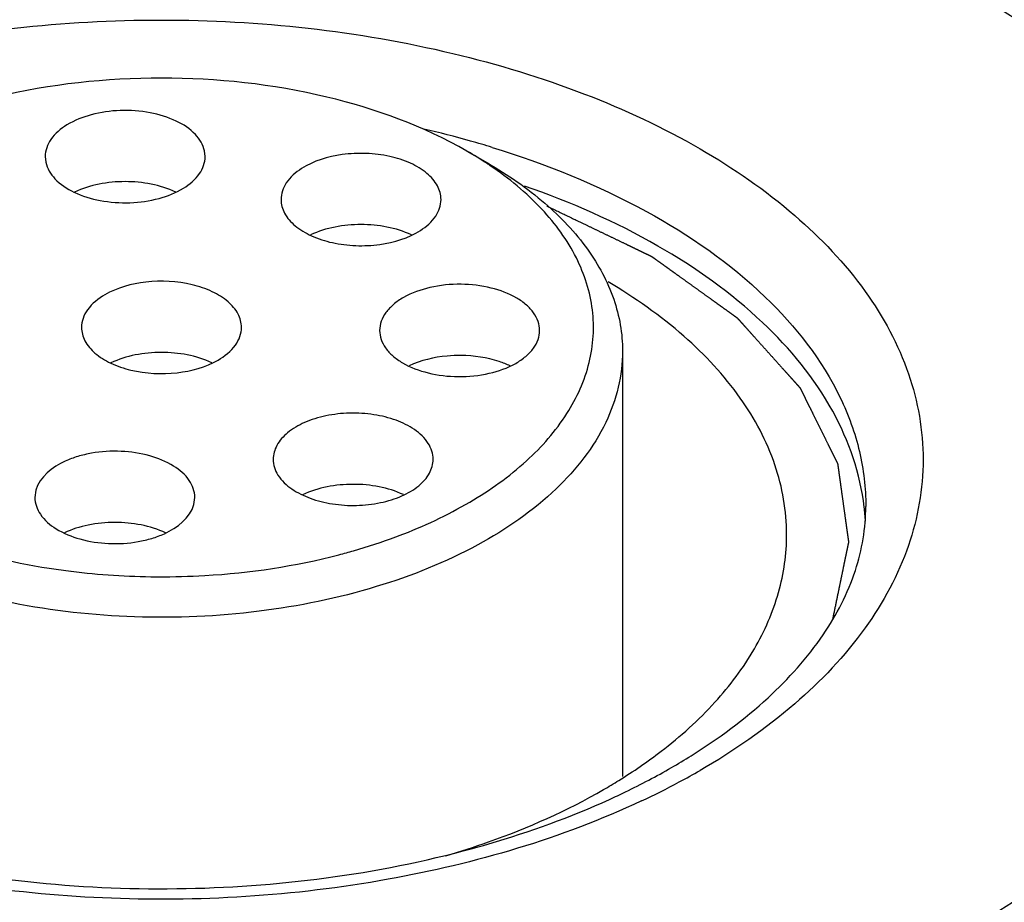
# Model space of a CAD drawing. Units: inches. Extents: x 0.5 to 33.6, y 0.5 to 21.6.
# Drawn here: x 2.8 to 3, y 19.2 to 19.4 of the extents above; entities that cross this region are included whole.
import ezdxf

# ---------------------------------------------------------------- set-up
doc = ezdxf.new("R2010")
doc.units = ezdxf.units.IN
doc.header["$LTSCALE"] = 1.87
doc.header["$MEASUREMENT"] = 0
doc.linetypes.add('HIDDEN', pattern=[0.2, 0.1, -0.1])
doc.layers.get('0').update_dxf_attribs({"linetype": 'CONTINUOUS'})
for name, color, linetype in [('AXIS', 7, 'CONTINUOUS'), ('CURVES', 7, 'CONTINUOUS'), ('DEFAULT_2', 7, 'HIDDEN')]:
    doc.layers.add(name, color=color, linetype=linetype)

msp = doc.modelspace()

# ---------------------------------------------------------------- linework, layer by layer
at = {"color": 7, "linetype": 'CONTINUOUS'}
msp.add_line((2.9193361468, 19.3715360101), (2.9228717359, 19.3694946799), dxfattribs=at)
for centre, radius, start, end in [((2.8721808181, 19.203651562), 0.1762153667, 74.2745351517, 76.9658262884), ((2.8743667632, 19.2115195132), 0.1680494514, 72.92981887, 74.2648832636), ((2.9472004256, 19.3056153524), 0.0406955862, 3.2277762239, 6.6743059866), ((2.8996668449, 19.3605174759), 0.1096538041, 299.9890910112, 302.0547239239), ((2.895957929, 19.3749757545), 0.1269122556, 298.1523447632, 299.9910580799), ((2.8918487966, 19.3826701787), 0.1356351613, 295.0693506606, 298.1492364413)]:
    msp.add_arc(centre, radius, start, end, dxfattribs=at)
for points, knots in [([(3.0164655364, 19.4048878291), (3.0008016501, 19.4139311735), (2.965335094, 19.4285641351), (2.9075318833, 19.4401304129), (2.8463925737, 19.4418225741), (2.7869091759, 19.4334646454), (2.7339034102, 19.4157595281), (2.6970389721, 19.393319118), (2.6754029816, 19.3716075075), (2.6639115555, 19.354701832), (2.6568291332, 19.3368710136), (2.6552187041, 19.3245216677), (2.6552187115, 19.3184975813)], [0, 0, 0, 0, 0.1286831704, 0.2702742335, 0.4174303346, 0.5617774505, 0.6954482134, 0.8127135716, 0.8646782308, 0.9125116729, 0.9571405581, 1, 1, 1, 1]), ([(3.0735249067, 19.310497546), (3.0735216568, 19.3155334841), (3.0724866872, 19.3257221436), (3.0663057208, 19.3458768805), (3.0507719626, 19.3697667513), (3.0229804336, 19.3934596234), (3.0004088491, 19.4054577705), (2.9881163616, 19.410730999)], [0, 0, 0, 0, 0.1086710463, 0.2192578316, 0.4524324006, 0.7113621099, 1, 1, 1, 1]), ([(2.9458104489, 19.2143958734), (2.9607076725, 19.2181629317), (2.9884367769, 19.2275570802), (3.0242082682, 19.2481406207), (3.0466519602, 19.2702661445), (3.0578438606, 19.2897190982), (3.0627249387, 19.3043839153), (3.0642406334, 19.319346549), (3.0623397551, 19.3342910036), (3.057085291, 19.3489031886), (3.0486248152, 19.3629180201), (3.0371427798, 19.3761200591), (3.0174229808, 19.3929465779), (2.9997079183, 19.4028533813), (2.9870771554, 19.408480036)], [0, 0, 0, 0, 0.1574533063, 0.2980866726, 0.4199361343, 0.4748078461, 0.5267380616, 0.5771283433, 0.6276132185, 0.6798123705, 0.7350885603, 0.7944099504, 0.8583143154, 1, 1, 1, 1]), ([(2.774267782, 19.3719385449), (2.7874006145, 19.3795207441), (2.8179562933, 19.3905910464), (2.8667766885, 19.395906012), (2.9084719962, 19.3913835789), (2.9391981178, 19.3820519723), (2.9590892405, 19.3727907357), (2.9755670269, 19.3614437866), (2.988024049, 19.3483469604), (2.9959032067, 19.3338528929), (2.9986268608, 19.318478693), (2.9958906751, 19.3031093107), (2.9880057554, 19.2886255395), (2.9755575124, 19.2755437279), (2.965139488, 19.2683720783), (2.959396903, 19.2650566151)], [0, 0, 0, 0, 0.1381214719, 0.2911938897, 0.4443336787, 0.5162716571, 0.582941327, 0.6433937973, 0.697471612, 0.7461085821, 0.7915286907, 0.8369432754, 0.8855617135, 0.9396037147, 1, 1, 1, 1]), ([(2.9493194414, 19.2598124482), (2.9355648184, 19.2533682458), (2.9048403287, 19.2443735083), (2.856957068, 19.2414112033), (2.8170412763, 19.24740458), (2.7882153812, 19.2575063899), (2.7698451097, 19.2670703767), (2.7548362307, 19.2784992881), (2.7437186754, 19.2914811183), (2.7369914083, 19.3056759928), (2.7351474311, 19.3205628403), (2.7383773423, 19.3353263452), (2.7463601592, 19.3492188363), (2.7585814919, 19.3617936224), (2.7687045048, 19.3687266045), (2.774267782, 19.3719385449)], [0, 0, 0, 0, 0.1432546247, 0.2979372019, 0.449658437, 0.5201793479, 0.5852598309, 0.644191803, 0.6970524969, 0.7449680715, 0.7902326449, 0.8359281326, 0.8849950657, 0.9394146108, 1, 1, 1, 1]), ([(2.9236964789, 19.3721656998), (2.9328374223, 19.3693581234), (2.9496146582, 19.3625903859), (2.9705169304, 19.3481875325), (2.982444897, 19.3329921925), (2.9871241735, 19.3200824103), (2.9878953295, 19.3136232858), (2.9878953355, 19.3104611389)], [0, 0, 0, 0, 0.3027854397, 0.5684215926, 0.7962245791, 0.8998731585, 1, 1, 1, 1]), ([(2.9876202125, 19.3103452109), (2.9869488555, 19.3160850766), (2.9828132065, 19.3280195698), (2.970068644, 19.3434099971), (2.9517285866, 19.3563959584), (2.9371626938, 19.3627790473), (2.9292546973, 19.3655261913)], [0, 0, 0, 0, 0.2059476653, 0.436857834, 0.7016599396, 1, 1, 1, 1]), ([(2.8805822896, 19.3412228785), (2.8805824536, 19.34201599), (2.8801043895, 19.3437323269), (2.8782342327, 19.3458598904), (2.8754733576, 19.3475434476), (2.8707518016, 19.3491166635), (2.864321961, 19.3494423385), (2.8592366884, 19.348066023), (2.8571095838, 19.3468379459)], [0, 0, 0, 0, 0.0871436886, 0.1868505116, 0.3045230841, 0.4386649072, 0.7301270997, 1, 1, 1, 1]), ([(2.9742829292, 19.3056331436), (2.9742832615, 19.3096722115), (2.9728164663, 19.318085001), (2.9665169113, 19.3298280724), (2.9565491061, 19.3404787452), (2.9481904829, 19.3463402744), (2.9435808004, 19.349056303)], [0, 0, 0, 0, 0.218335633, 0.4517497536, 0.7107830874, 1, 1, 1, 1]), ([(2.8571095838, 19.3468379459), (2.8559726891, 19.3461815633), (2.854437727, 19.344973107), (2.853276544, 19.3428416288), (2.8530825037, 19.3417499761), (2.8530823954, 19.3412263924)], [0, 0, 0, 0, 0.5476985799, 0.7815566728, 1, 1, 1, 1]), ([(2.8530823954, 19.3412263924), (2.8530822313, 19.340433281), (2.8535602955, 19.3387169441), (2.8554304523, 19.3365893806), (2.8581913274, 19.3349058233), (2.8629128834, 19.3333326074), (2.869342724, 19.3330069325), (2.8744279966, 19.334383248), (2.8765551012, 19.3356113251)], [0, 0, 0, 0, 0.0871436886, 0.1868505116, 0.3045230841, 0.4386649072, 0.7301270997, 1, 1, 1, 1]), ([(2.8765551012, 19.3356113251), (2.8776919959, 19.3362677076), (2.879226958, 19.337476164), (2.880388141, 19.3396076422), (2.8805821812, 19.3406992948), (2.8805822896, 19.3412228785)], [0, 0, 0, 0, 0.5476985799, 0.7815566728, 1, 1, 1, 1]), ([(2.8754858213, 19.3351461683), (2.8728077851, 19.3363981264), (2.8667982592, 19.3374417801), (2.8607902772, 19.3363804222), (2.858120393, 19.3351185516)], [0, 0, 0, 0, 0.5002674517, 1, 1, 1, 1]), ([(2.7229229295, 19.2289249915), (2.7388436694, 19.2204005845), (2.7744317269, 19.2067392604), (2.8319028118, 19.1963212061), (2.8921539393, 19.1955281548), (2.9504150694, 19.2044578843), (3.0021082941, 19.22238741), (3.0379307464, 19.2447354371), (3.0589029343, 19.2661978674), (3.0700352188, 19.282873328), (3.0768890277, 19.3004286295), (3.0784459808, 19.3125704194), (3.0784459735, 19.3184975787)], [0, 0, 0, 0, 0.1305014601, 0.2729862861, 0.4201754209, 0.5639457841, 0.6967701612, 0.8132670623, 0.8649608023, 0.9126221336, 0.9571685328, 1, 1, 1, 1]), ([(2.9578632991, 19.2675813179), (2.9625425485, 19.2705126981), (2.9708907034, 19.2766774643), (2.9806309426, 19.2875025333), (2.9865474469, 19.2988509759), (2.9878953346, 19.3067439769), (2.9878953346, 19.3104611389)], [0, 0, 0, 0, 0.3040709428, 0.5678940055, 0.7952992938, 1, 1, 1, 1]), ([(2.952708523, 19.2683533144), (2.9560202966, 19.2708952375), (2.9619971445, 19.2762567148), (2.9689657404, 19.2855077957), (2.9732917673, 19.2953826979), (2.9742826536, 19.3022824207), (2.9742829292, 19.3056331436)], [0, 0, 0, 0, 0.2811842689, 0.5375738361, 0.7743212886, 1, 1, 1, 1]), ([(2.9428118392, 19.2617734837), (2.9436933267, 19.2622824077), (2.9470950104, 19.2643157431), (2.9503722054, 19.2665600941), (2.952708523, 19.2683533144)], [0, 0, 0, 0, 0.2568375284, 1, 1, 1, 1]), ([(2.9438303862, 19.2600826357), (2.9447603762, 19.2605062707), (2.9483716611, 19.2622007295), (2.9519060944, 19.2640605253), (2.9544756652, 19.2655440588)], [0, 0, 0, 0, 0.2561869909, 1, 1, 1, 1]), ([(2.9156873406, 19.2503865212), (2.91815424, 19.2511136041), (2.9274959275, 19.2541319481), (2.9365362195, 19.2581502746), (2.9428118392, 19.2617734837)], [0, 0, 0, 0, 0.2619420319, 1, 1, 1, 1]), ([(2.9156211728, 19.2504474148), (2.9181305881, 19.2510620249), (2.9277368422, 19.2536322742), (2.9371318636, 19.2570312817), (2.9438303862, 19.2600826357)], [0, 0, 0, 0, 0.2598041162, 1, 1, 1, 1]), ([(2.8140147989, 19.2514833929), (2.8304440003, 19.2470554787), (2.8646906185, 19.2427576399), (2.8990035816, 19.2463774073), (2.9156211728, 19.2504474148)], [0, 0, 0, 0, 0.4986327508, 1, 1, 1, 1])]:
    msp.add_open_spline(points, degree=3, knots=knots, dxfattribs=at)
at = {"layer": 'AXIS', "color": 7, "linetype": 'CONTINUOUS'}
for p, q in [((2.8743352494, 19.3705859232), (2.8742338295, 19.3715603353)), ((2.8468374043, 19.3705997737), (2.8469388242, 19.3696253617)), ((2.9460823425, 19.3371421472), (2.9460823425, 19.2640473745)), ((2.8452345633, 19.3132419398), (2.8450659145, 19.3119944188)), ((2.8723960105, 19.3107583099), (2.8725646593, 19.3120058309))]:
    msp.add_line(p, q, dxfattribs=at)
for centre, radius, start, end in [((2.8864615193, 19.3144880402), 0.0658422385, 56.485118833, 60.0467808479), ((2.8884092702, 19.3174599792), 0.0622889516, 55.8912329246, 56.4694409928), ((2.8748890356, 19.3916374906), 0.0922360787, 290.4523452674, 290.8391711434), ((2.8667439005, 19.4246394841), 0.1262818981, 262.9777710768, 269.6197334945), ((2.8668342133, 19.4270493878), 0.1286923696, 269.5866466052, 269.7222304901)]:
    msp.add_arc(centre, radius, start, end, dxfattribs=at)
for points, knots in [([(2.9193360711, 19.3715359517), (2.9118829817, 19.3758391158), (2.8945494408, 19.3821196872), (2.8668338031, 19.3851287819), (2.8391180346, 19.3821202213), (2.8217840244, 19.3758403007), (2.8143307435, 19.3715371954)], [0, 0, 0, 0, 0.2372160306, 0.4999973939, 0.7627802059, 1, 1, 1, 1]), ([(2.8742338295, 19.3715603353), (2.8740088627, 19.3726181092), (2.8726594304, 19.3747929006), (2.8692382301, 19.3769852892), (2.8647717497, 19.3783440876), (2.8597739802, 19.3786957576), (2.8548777259, 19.3780128281), (2.850705702, 19.3763629672), (2.8476974108, 19.3739091996), (2.846838211, 19.3716271185), (2.8468366101, 19.3705997742)], [0, 0, 0, 0, 0.0968074689, 0.2162242841, 0.3575803577, 0.5106286592, 0.6613631758, 0.7964662354, 0.9080342465, 1, 1, 1, 1]), ([(2.9148751287, 19.3632129051), (2.9148752171, 19.3640242378), (2.9143715955, 19.3657840642), (2.9124188472, 19.3679442444), (2.9095498356, 19.3696342021), (2.9059850475, 19.3707635317), (2.9020070142, 19.3712518865), (2.8968168018, 19.3710016799), (2.8929862394, 19.3698586263), (2.8909068478, 19.3685253025)], [0, 0, 0, 0, 0.0872328044, 0.1875105823, 0.3062015788, 0.4414332048, 0.5869604101, 0.7344150389, 1, 1, 1, 1]), ([(2.8469388242, 19.3696253617), (2.847163791, 19.3685675878), (2.8485132233, 19.3663927963), (2.8519344236, 19.3642004078), (2.856400904, 19.3628416094), (2.8613986735, 19.3624899394), (2.8662949278, 19.3631728689), (2.8704669517, 19.3648227298), (2.8734752429, 19.3672764974), (2.8743344427, 19.3695585784), (2.8743360436, 19.3705859228)], [0, 0, 0, 0, 0.0968074689, 0.2162242841, 0.3575803577, 0.5106286592, 0.6613631758, 0.7964662354, 0.9080342465, 1, 1, 1, 1]), ([(2.9077016505, 19.3054352487), (2.9118802085, 19.307025832), (2.9196180744, 19.3106283468), (2.9295110294, 19.3176530717), (2.936729574, 19.3258187137), (2.9408587067, 19.3348851661), (2.9414678766, 19.3444184849), (2.9384647443, 19.3537065829), (2.9322263103, 19.3621988409), (2.9265384509, 19.366866518), (2.9233387773, 19.3690336451)], [0, 0, 0, 0, 0.1559294945, 0.2961187664, 0.4203713119, 0.5317988676, 0.6372442009, 0.7457610537, 0.8652242436, 1, 1, 1, 1]), ([(2.9228716404, 19.3694946243), (2.9263501011, 19.3674862782), (2.9326598127, 19.3631428758), (2.940197132, 19.3552164849), (2.9449682434, 19.3464528515), (2.9460822909, 19.3401604545), (2.9460822149, 19.3371421462)], [0, 0, 0, 0, 0.2897995992, 0.5490495016, 0.7822280761, 1, 1, 1, 1]), ([(2.8909068478, 19.3685253025), (2.8898973998, 19.3678780357), (2.8881702265, 19.3664159143), (2.8873752349, 19.3642098391), (2.8873751263, 19.3632140257)], [0, 0, 0, 0, 0.5463170788, 1, 1, 1, 1]), ([(2.8692824059, 19.3644944762), (2.8666049669, 19.3657563099), (2.8605850601, 19.3668115493), (2.8545652156, 19.3657556501), (2.8518881283, 19.3644934719)], [0, 0, 0, 0, 0.5000144569, 1, 1, 1, 1]), ([(2.8873751263, 19.3632140257), (2.8873750378, 19.362402693), (2.8878786595, 19.3606428666), (2.8898314078, 19.3584826864), (2.8927004194, 19.3567927287), (2.8962652075, 19.3556633991), (2.9002432407, 19.3551750443), (2.9054334532, 19.3554252509), (2.9092640156, 19.3565683044), (2.9113434071, 19.3579016283)], [0, 0, 0, 0, 0.0872328044, 0.1875105823, 0.3062015788, 0.4414332048, 0.5869604101, 0.7344150389, 1, 1, 1, 1]), ([(2.9113434071, 19.3579016283), (2.9123528551, 19.3585488951), (2.9140800285, 19.3600110165), (2.9148750201, 19.3622170917), (2.9148751287, 19.3632129051)], [0, 0, 0, 0, 0.5463170788, 1, 1, 1, 1]), ([(2.9097891676, 19.3571301191), (2.9071187462, 19.3583814579), (2.9011217705, 19.3594280275), (2.895124833, 19.3583797435), (2.8924550904, 19.357127173)], [0, 0, 0, 0, 0.5000077767, 1, 1, 1, 1]), ([(2.9183144539, 19.3486456075), (2.9165260964, 19.3486636254), (2.913106159, 19.3483215458), (2.909167939, 19.3469319128), (2.9067048481, 19.3452648397), (2.9053688276, 19.3438783576), (2.9045223654, 19.3423423763), (2.9043246227, 19.3412373186), (2.9043246603, 19.3407076995)], [0, 0, 0, 0, 0.3060423665, 0.5829110397, 0.7039915096, 0.8121996309, 0.9093706667, 1, 1, 1, 1]), ([(2.9318244209, 19.3407090271), (2.9318243841, 19.3412267901), (2.9316355063, 19.342305327), (2.9308263312, 19.3438101664), (2.9295459492, 19.3451750945), (2.9271799924, 19.3468277851), (2.9233746649, 19.3482378707), (2.9200568687, 19.3486280524), (2.9183144539, 19.3486456075)], [0, 0, 0, 0, 0.0910875008, 0.1884899009, 0.2966120502, 0.4173526721, 0.6934500132, 1, 1, 1, 1]), ([(2.9043246603, 19.3407076995), (2.904324697, 19.3401899364), (2.9045135749, 19.3391113995), (2.90532275, 19.3376065601), (2.906603132, 19.3362416321), (2.9089690887, 19.3345889414), (2.9127744163, 19.3331788559), (2.9160922124, 19.3327886741), (2.9178346272, 19.332771119)], [0, 0, 0, 0, 0.0910875008, 0.1884899009, 0.2966120502, 0.4173526721, 0.6934500132, 1, 1, 1, 1]), ([(2.9178346272, 19.332771119), (2.9196229848, 19.3327531011), (2.9230429222, 19.3330951807), (2.9269811422, 19.3344848138), (2.9294442331, 19.3361518868), (2.9307802536, 19.3375383689), (2.9316267158, 19.3390743503), (2.9318244585, 19.340179408), (2.9318244209, 19.3407090271)], [0, 0, 0, 0, 0.3060423665, 0.5829110397, 0.7039915096, 0.8121996309, 0.9093706667, 1, 1, 1, 1]), ([(2.9460822149, 19.3371421462), (2.9460821626, 19.3350636789), (2.9455732873, 19.3308176574), (2.942484657, 19.3223322675), (2.9346144158, 19.3123536177), (2.9208303702, 19.3029108226), (2.9033726008, 19.2959238656), (2.883397103, 19.2918391474), (2.8622669522, 19.2909158525), (2.8414642532, 19.2932171935), (2.8281787282, 19.2969650642), (2.8219934107, 19.299415452)], [0, 0, 0, 0, 0.0428598935, 0.0872346748, 0.1848149596, 0.2986647817, 0.4284442948, 0.5700365963, 0.7171966317, 0.8628088428, 1, 1, 1, 1]), ([(2.9183144539, 19.3363980712), (2.9175134478, 19.3364061415), (2.9144700287, 19.3362824027), (2.9114200083, 19.3355705801), (2.9093868838, 19.334613963)], [0, 0, 0, 0, 0.262812305, 1, 1, 1, 1]), ([(2.9267852383, 19.33460305), (2.9261718946, 19.3348928981), (2.9234677989, 19.3359531439), (2.9205348831, 19.3363757001), (2.9183144539, 19.3363980712)], [0, 0, 0, 0, 0.2340117102, 1, 1, 1, 1]), ([(2.9103084452, 19.3236611598), (2.9093403296, 19.3243272656), (2.907070567, 19.3254284863), (2.9032815586, 19.3263572487), (2.8991857303, 19.3266091216), (2.8951422653, 19.3261590647), (2.8914971825, 19.3250464624), (2.8885559762, 19.3233529839), (2.886547041, 19.3211721249), (2.8860254777, 19.3193833102), (2.8860254029, 19.3185598305)], [0, 0, 0, 0, 0.1245010758, 0.2639996916, 0.411142724, 0.5569841228, 0.6928447753, 0.8121469228, 0.9127555486, 1, 1, 1, 1]), ([(2.913525339, 19.3185569605), (2.913525425, 19.3195034), (2.9128176778, 19.3215893542), (2.9112359864, 19.3230229711), (2.9103084452, 19.3236611598)], [0, 0, 0, 0, 0.4567042668, 1, 1, 1, 1]), ([(2.8725650327, 19.312005831), (2.8725640124, 19.3130206184), (2.8717282039, 19.3152723822), (2.868784685, 19.3177142884), (2.8646883514, 19.3193729288), (2.8598625418, 19.3200894959), (2.8556763764, 19.3198433059), (2.8524739003, 19.3190922489), (2.848814783, 19.3177624755), (2.8458617182, 19.3155281029), (2.8452345633, 19.3132419398)], [0, 0, 0, 0, 0.0920200205, 0.2033211708, 0.338005086, 0.4885620316, 0.6420714317, 0.7156775222, 0.785033896, 1, 1, 1, 1]), ([(2.8860254029, 19.3185598305), (2.8860253168, 19.3176133909), (2.886733064, 19.3155274367), (2.8883147555, 19.3140938199), (2.8892422966, 19.3134556311)], [0, 0, 0, 0, 0.4567042668, 1, 1, 1, 1]), ([(2.8892422966, 19.3134556311), (2.8902104123, 19.3127895253), (2.8924801749, 19.3116883047), (2.8962691832, 19.3107595423), (2.9003650115, 19.3105076693), (2.9044084766, 19.3109577263), (2.9080535594, 19.3120703285), (2.9109947657, 19.313763807), (2.9130037009, 19.315944666), (2.9135252641, 19.3177334808), (2.913525339, 19.3185569605)], [0, 0, 0, 0, 0.1245010758, 0.2639996916, 0.411142724, 0.5569841228, 0.6928447753, 0.8121469228, 0.9127555486, 1, 1, 1, 1]), ([(2.9084364983, 19.312476349), (2.9057638927, 19.3137283994), (2.899763053, 19.3147734259), (2.8937631402, 19.3137217342), (2.8910935821, 19.3124666944)], [0, 0, 0, 0, 0.5001261449, 1, 1, 1, 1]), ([(2.8450655411, 19.3119944187), (2.8450665614, 19.3109796314), (2.8459023699, 19.3087278676), (2.8488458888, 19.3062859614), (2.8529422224, 19.304627321), (2.857768032, 19.3039107539), (2.8619541974, 19.3041569439), (2.8651566735, 19.3049080008), (2.8688157908, 19.3062377743), (2.8717688556, 19.3084721469), (2.8723960105, 19.3107583099)], [0, 0, 0, 0, 0.0920200205, 0.2033211708, 0.338005086, 0.4885620316, 0.6420714317, 0.7156775222, 0.785033896, 1, 1, 1, 1]), ([(2.8675452036, 19.3058857112), (2.8648696993, 19.307154876), (2.8602391419, 19.3079697815), (2.8543145692, 19.307411398), (2.8514308352, 19.3065183058), (2.8501339581, 19.3059087181)], [0, 0, 0, 0, 0.4982843394, 0.7588730888, 1, 1, 1, 1]), ([(2.8255938205, 19.3055766254), (2.8275679845, 19.3048153929), (2.8358987652, 19.3019328609), (2.8445914437, 19.300137543), (2.8512357724, 19.2993134656)], [0, 0, 0, 0, 0.2401344695, 1, 1, 1, 1]), ([(2.8973424156, 19.3021432879), (2.8981842622, 19.3023623658), (2.9014803086, 19.3032629158), (2.9047325651, 19.3043257075), (2.9071189225, 19.3052156844)], [0, 0, 0, 0, 0.2545908838, 1, 1, 1, 1]), ([(2.866289372, 19.2983581716), (2.868951485, 19.2983469009), (2.8793920537, 19.2986274572), (2.8898118378, 19.3001835686), (2.8973424156, 19.3021432879)], [0, 0, 0, 0, 0.2549077292, 1, 1, 1, 1]), ([(2.9361235572, 19.1692003832), (2.9579932258, 19.1725836406), (2.9898526391, 19.1799927744), (3.0295299983, 19.1952098668), (3.0765858476, 19.2187745253), (3.1116765383, 19.2488660114), (3.1254269467, 19.2784940936)], [0, 0, 0, 0, 0.2949352639, 0.4335744103, 0.5646785092, 1, 1, 1, 1]), ([(2.9656742223, 19.1055295198), (2.9968706613, 19.1103556371), (3.0423171774, 19.1209245484), (3.0989157633, 19.1426312832), (3.1660395483, 19.1762455755), (3.2160953865, 19.2191701954), (3.2357099396, 19.2614337833)], [0, 0, 0, 0, 0.2949352639, 0.4335744103, 0.5646785092, 1, 1, 1, 1])]:
    msp.add_open_spline(points, degree=3, knots=knots, dxfattribs=at)
for points in [[(2.8512357724, 19.2993134656), (2.8512589754, 19.2993105945), (2.8512821785, 19.2993077234), (2.8513053815, 19.2993048523)], [(2.8662103161, 19.2983585305), (2.8662366681, 19.2983584109), (2.86626302, 19.2983582912), (2.866289372, 19.2983581716)]]:
    msp.add_open_spline(points, degree=3, dxfattribs=at)
at = {"layer": 'CURVES', "color": 7, "linetype": 'CONTINUOUS'}
for points, knots in [([(3.0052626493, 19.4881360856), (3.0022054995, 19.4887481929), (2.9960912, 19.4899724074), (2.9869197508, 19.4918087293), (2.9792768764, 19.4933389975), (2.9731625769, 19.4945632121), (2.9685768523, 19.495481373), (2.9639911277, 19.4963995339), (2.9594054031, 19.4973176949), (2.9555839659, 19.498082829), (2.9525268162, 19.4986949363), (2.9502339539, 19.4991540167), (2.9479410915, 19.4996130971), (2.9460303731, 19.4999956645), (2.9445017979, 19.5003017174), (2.9433553676, 19.5005312599), (2.9424000055, 19.5007225363), (2.9416357239, 19.5008755777), (2.9410624905, 19.5009903033), (2.940632629, 19.5010765062), (2.9403459557, 19.5011337277), (2.9402266558, 19.5011579377), (2.9401308722, 19.5011764479), (2.9400363456, 19.5011980951), (2.9399091889, 19.5012026984), (2.9397591566, 19.5012146004), (2.9395582208, 19.5012282418), (2.9393073573, 19.501246058), (2.93900619, 19.5012671102), (2.9386046795, 19.501295294), (2.9381027756, 19.5013304847), (2.9372997381, 19.5013868117), (2.9358944185, 19.5014853737), (2.9338868212, 19.5016261819), (2.9314777035, 19.5017951494), (2.929068586, 19.5019641175), (2.9258564293, 19.5021894082), (2.9218412334, 19.5024710216), (2.9170229983, 19.5028089576), (2.9122047633, 19.5031468936), (2.9073865282, 19.5034848296), (2.9025682932, 19.5038227657), (2.8977500581, 19.5041607017), (2.8929318231, 19.5044986377), (2.8889166272, 19.5047802511), (2.8857044705, 19.5050055418), (2.883295353, 19.5051745098), (2.8808862355, 19.5053434777), (2.878477118, 19.5055124462), (2.87646952, 19.5056532515), (2.8748634417, 19.5057658995), (2.8738596426, 19.5058362962), (2.8730566037, 19.5058926326), (2.8725547034, 19.5059277992), (2.8721531856, 19.5059560325), (2.8719022313, 19.5059734502), (2.8717265747, 19.5059860997), (2.8716261816, 19.5059926127), (2.8715258557, 19.5060018129), (2.871399967, 19.5059940536), (2.8711985976, 19.5059837355), (2.8709468678, 19.5059701199), (2.8705441103, 19.5059487363), (2.8700406599, 19.5059218691), (2.8694365209, 19.5058896874), (2.8686310017, 19.5058467579), (2.8676241029, 19.505793103), (2.8664158243, 19.5057287142), (2.8652075457, 19.5056643261), (2.8635965076, 19.5055784751), (2.8615827099, 19.5054711615), (2.8591661527, 19.5053423851), (2.8567495955, 19.5052136087), (2.8519164811, 19.5049560558), (2.8446668094, 19.5045697266), (2.8366116187, 19.5041404718), (2.8301674662, 19.5037970681), (2.8253343518, 19.5035395152), (2.8205012373, 19.5032819624), (2.816473642, 19.503067335), (2.8132515657, 19.5028956333), (2.8108350086, 19.5027668563), (2.8088212106, 19.5026595443), (2.8072101731, 19.50257369), (2.8060018924, 19.5025093119), (2.8049950003, 19.5024556235), (2.8041894674, 19.5024127623), (2.8036860533, 19.5023857704), (2.8032832212, 19.5023646432), (2.8030316814, 19.5023503748), (2.8028551419, 19.502342519), (2.8027549845, 19.5023346942), (2.8026575478, 19.502314303), (2.8025348204, 19.5022931167), (2.8023389771, 19.5022568141), (2.8020939948, 19.5022122591), (2.8017021227, 19.502140511), (2.8012122484, 19.5020509837), (2.8006244139, 19.5019434834), (2.7998406294, 19.5018001733), (2.798469009, 19.5015493696), (2.7965095499, 19.5011910842), (2.7941581996, 19.5007611394), (2.7918068492, 19.5003311952), (2.7894554987, 19.4999012509), (2.7863203648, 19.4993279918), (2.7824014475, 19.4986114179), (2.7761311797, 19.4974648998), (2.7698609119, 19.4963183816), (2.7635906441, 19.4951718634), (2.7588879433, 19.4943119748), (2.7541852424, 19.4934520862), (2.7502663251, 19.4927355123), (2.7471311911, 19.4921622533), (2.7447798408, 19.4917323089), (2.7424284901, 19.4913023649), (2.7404690324, 19.4909440769), (2.7389014634, 19.4906574496), (2.7379217393, 19.4904783004), (2.7372359193, 19.4903529102), (2.7368440427, 19.4902812364), (2.7365500774, 19.4902275438), (2.7363052906, 19.4901826), (2.7361090477, 19.4901470936), (2.7359873375, 19.4901238806), (2.7358878129, 19.4901076495), (2.7358030213, 19.4900754357), (2.735647785, 19.4900264938), (2.7353421766, 19.4899233332), (2.7349030496, 19.48977872), (2.7343771876, 19.4896040014), (2.7338510339, 19.4894295993), (2.7331495975, 19.4891969525), (2.732272767, 19.4889061821), (2.7312205855, 19.4885572412), (2.7301683999, 19.4882083047), (2.7287654872, 19.4877430546), (2.7270118459, 19.4871614924), (2.7249074765, 19.4864636175), (2.7221016506, 19.4855331178), (2.7185943682, 19.4843699931), (2.7143856293, 19.4829742435), (2.7101768904, 19.4815784939), (2.7059681515, 19.4801827442), (2.7017594126, 19.4787869946), (2.6975506738, 19.477391245), (2.6933419349, 19.4759954954), (2.6898346525, 19.4748323707), (2.6870288266, 19.473901871), (2.6849244571, 19.4732039962), (2.683170816, 19.4726224337), (2.6817679027, 19.4721571841), (2.680715719, 19.4718082459), (2.6796635304, 19.4714593116), (2.6787867219, 19.4711685208), (2.6780852408, 19.4709359155), (2.6775592237, 19.4707613869), (2.6770328488, 19.4705871429), (2.6765953176, 19.4704410531), (2.6762868618, 19.4703405274), (2.6761356172, 19.4702878915), (2.6760443894, 19.4702616337), (2.6759712345, 19.4702210005), (2.6758764842, 19.4701728391), (2.6757267319, 19.4700943108), (2.6755389074, 19.4699966549), (2.6753137894, 19.4698792519), (2.6750135373, 19.4697227898), (2.6744881404, 19.4694489461), (2.6737375503, 19.4690577591), (2.6725366191, 19.4684318497), (2.6710354506, 19.4676494665), (2.6692340504, 19.4667106051), (2.6674326496, 19.4657717441), (2.6650307821, 19.4645199293), (2.6620284476, 19.4629551609), (2.6584256463, 19.4610774388), (2.654822845, 19.4591997166), (2.6500191099, 19.4566960871), (2.6452153748, 19.4541924576), (2.6404116397, 19.4516888281), (2.6374093053, 19.4501240596), (2.6350074377, 19.4488722449), (2.633206037, 19.4479333838), (2.6314046364, 19.4469945228), (2.6299034692, 19.4462121385), (2.6287025353, 19.4455862312), (2.6278018353, 19.4451168005), (2.6270512507, 19.4447256089), (2.6264507859, 19.4444126541), (2.6260004293, 19.4441779422), (2.6256251576, 19.4439823357), (2.6253248832, 19.4438258801), (2.6251373416, 19.4437280282), (2.6249870107, 19.4436499004), (2.6248937328, 19.4436007197), (2.6248270778, 19.4435669962), (2.6247911179, 19.4435466258), (2.6247631755, 19.4435221129), (2.6247255071, 19.4434928876), (2.6246373585, 19.4434215816), (2.6245041883, 19.443315112), (2.6243271695, 19.4431728728), (2.6241500058, 19.4430307085), (2.6239138381, 19.4428411299), (2.623500521, 19.4425093796), (2.6229100804, 19.4420354442), (2.6222015463, 19.4414667244), (2.6214930137, 19.440898004), (2.6207844807, 19.4403292837), (2.6198397702, 19.4395709899), (2.618658882, 19.4386231227), (2.6167694609, 19.4371065352), (2.6144076845, 19.4352108007), (2.6115735528, 19.4329359194), (2.6087394211, 19.4306610381), (2.6059052894, 19.4283861568), (2.6030711578, 19.4261112755), (2.6002370261, 19.4238363942), (2.5974028944, 19.4215615129), (2.595041118, 19.4196657785), (2.5931516969, 19.418149191), (2.5917346311, 19.4170117503), (2.5903175652, 19.4158743097), (2.589136677, 19.4149264425), (2.5881919665, 19.4141681487), (2.5874834335, 19.4135994284), (2.5867749008, 19.413030708), (2.5861844559, 19.4125567747), (2.5857121023, 19.4121776272), (2.5854168762, 19.4119406619), (2.5851807068, 19.4117510853), (2.5850035482, 19.411608915), (2.5848265105, 19.4114666979), (2.5846786021, 19.4113483298), (2.5845611197, 19.411253308), (2.5844857711, 19.4111946644), (2.5844480803, 19.4111389946), (2.5844064443, 19.4110848539), (2.5843557529, 19.4110166534), (2.5842943438, 19.4109350374), (2.5842126672, 19.4108261376), (2.584069639, 19.4106355996), (2.583865362, 19.4103633834), (2.5835384915, 19.409927848), (2.5831299127, 19.4093834252), (2.5826396141, 19.4087301194), (2.5821493166, 19.4080768131), (2.5814955862, 19.4072057383), (2.5806784234, 19.4061168947), (2.579697828, 19.4048102824), (2.5787172325, 19.4035036701), (2.577409772, 19.4017615203), (2.5757754462, 19.3995838332), (2.5738142554, 19.3969706086), (2.5718530645, 19.394357384), (2.5698918736, 19.3917441593), (2.5679306827, 19.3891309347), (2.5659694919, 19.3865177101), (2.564008301, 19.3839044855), (2.5620471101, 19.3812912609), (2.5604127844, 19.3791135737), (2.5592687564, 19.3775891927), (2.5586150261, 19.3767181178), (2.5582064446, 19.376173696), (2.5578795795, 19.3757381586), (2.5576344306, 19.3754115055), (2.5573892819, 19.3750848524), (2.5571849907, 19.3748126416), (2.5570215591, 19.3745948727), (2.5568989817, 19.3744315467), (2.5567968457, 19.3742954398), (2.5567151102, 19.3741865583), (2.5566640865, 19.3741184982), (2.5566231279, 19.3740640712), (2.556592791, 19.3740231934), (2.5565822858, 19.3739793304), (2.5565613522, 19.3739218891), (2.5565375568, 19.3738497305), (2.5564981588, 19.3737344763), (2.556449365, 19.3735903402), (2.5563710415, 19.3733597605), (2.5562732239, 19.3730715229), (2.5561166672, 19.37261035), (2.5559209879, 19.3720338814), (2.5556861657, 19.3713421201), (2.5554513454, 19.3706503586), (2.5552165246, 19.3699585971), (2.5549034303, 19.3690362485), (2.5545120624, 19.3678833127), (2.554042421, 19.3664997897), (2.5535727796, 19.3651162667), (2.5531031382, 19.3637327437), (2.5524769496, 19.3618880464), (2.5516942139, 19.3595821748), (2.550754931, 19.3568151289), (2.5498156482, 19.3540480829), (2.5485632711, 19.3503586883), (2.5469977996, 19.3457469451), (2.5451192339, 19.3402128532), (2.5438668568, 19.3365234586), (2.5432406682, 19.3346787613)], [0, 0, 0, 0, 0.015625, 0.03125, 0.046875, 0.0546875, 0.0625, 0.0703125, 0.078125, 0.0859375, 0.08984375, 0.09375, 0.09765625, 0.1015625, 0.103515625, 0.10546875, 0.107421875, 0.1083984375, 0.109375, 0.1103515625, 0.1105957031, 0.1108398438, 0.1109619141, 0.1110839844, 0.111328125, 0.1115722656, 0.1118164062, 0.1123046875, 0.1127929688, 0.11328125, 0.1142578125, 0.115234375, 0.1171875, 0.12109375, 0.125, 0.12890625, 0.1328125, 0.140625, 0.1484375, 0.15625, 0.1640625, 0.171875, 0.1796875, 0.1875, 0.1953125, 0.19921875, 0.203125, 0.20703125, 0.2109375, 0.21484375, 0.216796875, 0.21875, 0.2197265625, 0.220703125, 0.2211914062, 0.2216796875, 0.2219238281, 0.2220458984, 0.2221679688, 0.2224121094, 0.22265625, 0.2231445312, 0.2236328125, 0.224609375, 0.2255859375, 0.2265625, 0.228515625, 0.23046875, 0.232421875, 0.234375, 0.23828125, 0.2421875, 0.24609375, 0.25, 0.265625, 0.28125, 0.2890625, 0.296875, 0.3046875, 0.3125, 0.31640625, 0.3203125, 0.32421875, 0.326171875, 0.328125, 0.330078125, 0.3310546875, 0.33203125, 0.3325195312, 0.3330078125, 0.3332519531, 0.3333740234, 0.3334960938, 0.3337402344, 0.333984375, 0.3344726562, 0.3349609375, 0.3359375, 0.3369140625, 0.337890625, 0.33984375, 0.34375, 0.34765625, 0.3515625, 0.35546875, 0.359375, 0.3671875, 0.375, 0.390625, 0.3984375, 0.40625, 0.4140625, 0.421875, 0.42578125, 0.4296875, 0.43359375, 0.4375, 0.439453125, 0.44140625, 0.4423828125, 0.4428710938, 0.443359375, 0.4438476562, 0.4440917969, 0.4443359375, 0.4444580078, 0.4445800781, 0.4448242188, 0.4453125, 0.4462890625, 0.447265625, 0.4482421875, 0.44921875, 0.451171875, 0.453125, 0.455078125, 0.45703125, 0.4609375, 0.46484375, 0.46875, 0.4765625, 0.484375, 0.4921875, 0.5, 0.5078125, 0.515625, 0.5234375, 0.53125, 0.53515625, 0.5390625, 0.54296875, 0.544921875, 0.546875, 0.548828125, 0.55078125, 0.5517578125, 0.552734375, 0.5537109375, 0.5546875, 0.5551757812, 0.5554199219, 0.5555419922, 0.5556640625, 0.5559082031, 0.5561523438, 0.556640625, 0.5571289062, 0.5576171875, 0.55859375, 0.560546875, 0.5625, 0.56640625, 0.5703125, 0.57421875, 0.578125, 0.5859375, 0.59375, 0.6015625, 0.609375, 0.625, 0.6328125, 0.640625, 0.64453125, 0.6484375, 0.65234375, 0.65625, 0.658203125, 0.66015625, 0.662109375, 0.6630859375, 0.6640625, 0.6650390625, 0.6655273438, 0.666015625, 0.6662597656, 0.6665039062, 0.6666259766, 0.6666870117, 0.6667480469, 0.6668701172, 0.6669921875, 0.6674804688, 0.66796875, 0.6684570312, 0.6689453125, 0.669921875, 0.671875, 0.673828125, 0.67578125, 0.677734375, 0.6796875, 0.68359375, 0.6875, 0.6953125, 0.703125, 0.7109375, 0.71875, 0.7265625, 0.734375, 0.7421875, 0.75, 0.75390625, 0.7578125, 0.76171875, 0.765625, 0.767578125, 0.76953125, 0.771484375, 0.7734375, 0.7744140625, 0.775390625, 0.7758789062, 0.7763671875, 0.7768554688, 0.77734375, 0.7775878906, 0.7778320312, 0.7779541016, 0.7780761719, 0.7783203125, 0.7785644531, 0.7788085938, 0.779296875, 0.7802734375, 0.78125, 0.783203125, 0.78515625, 0.787109375, 0.7890625, 0.79296875, 0.796875, 0.80078125, 0.8046875, 0.8125, 0.8203125, 0.828125, 0.8359375, 0.84375, 0.8515625, 0.859375, 0.8671875, 0.875, 0.87890625, 0.880859375, 0.8828125, 0.8837890625, 0.884765625, 0.8857421875, 0.88671875, 0.8872070312, 0.8876953125, 0.8881835938, 0.8884277344, 0.888671875, 0.8887939453, 0.8889160156, 0.8890380859, 0.8891601562, 0.8894042969, 0.8896484375, 0.8901367188, 0.890625, 0.8916015625, 0.892578125, 0.89453125, 0.896484375, 0.8984375, 0.900390625, 0.90234375, 0.90625, 0.91015625, 0.9140625, 0.91796875, 0.921875, 0.9296875, 0.9375, 0.9453125, 0.953125, 0.96875, 0.984375, 1, 1, 1, 1]), ([(2.8948620607, 19.1316746451), (2.9000387533, 19.1322745984), (2.9078037921, 19.1331745283), (2.9181571773, 19.1343744349), (2.9259222161, 19.1352743649), (2.9323930819, 19.1360243065), (2.9375697744, 19.1366242598), (2.9414522939, 19.1370742248), (2.9453348133, 19.1375241898), (2.9492173327, 19.1379741547), (2.9524527656, 19.1383491256), (2.9550411119, 19.1386491022), (2.9569823716, 19.1388740847), (2.9589236313, 19.1390990673), (2.9605413479, 19.1392865524), (2.9618355207, 19.1394365413), (2.9628061516, 19.1395490307), (2.9636150066, 19.1396427791), (2.9642620996, 19.1397177617), (2.9647473949, 19.1397740428), (2.9651518856, 19.1398208031), (2.9654753032, 19.1398585267), (2.965657584, 19.1398790999), (2.9657785346, 19.1398938433), (2.9658605289, 19.1399012185), (2.9659531027, 19.1399283268), (2.9660665052, 19.1399566836), (2.9662921211, 19.1400155416), (2.9667816505, 19.1401418141), (2.967534303, 19.1403369263), (2.9684376874, 19.1405706979), (2.9693410179, 19.1408045666), (2.9705454774, 19.1411163577), (2.9720510453, 19.1415061081), (2.9738577295, 19.1419738037), (2.9762666409, 19.1425973995), (2.9792777804, 19.1433768937), (2.9828911477, 19.144312287), (2.9877089708, 19.145559478), (2.9937312497, 19.1471184667), (2.9997535286, 19.1486774554), (3.0045713517, 19.1499246464), (3.008184719, 19.1508600396), (3.0117980863, 19.1517954328), (3.0154114536, 19.152730826), (3.019024821, 19.1536662193), (3.0220359604, 19.1544457136), (3.024444872, 19.1550693091), (3.0259504417, 19.1554590563), (3.0271548974, 19.1557708541), (3.0280582395, 19.1560047021), (3.0289615804, 19.1562385513), (3.0297143681, 19.1564334222), (3.0303165903, 19.1565893266), (3.0307682786, 19.1567062338), (3.0311446166, 19.1568037238), (3.0314458416, 19.1568815646), (3.0316337552, 19.1569305595), (3.0317848923, 19.1569689667), (3.0318682513, 19.1569921902), (3.0319264573, 19.1570050968), (3.0319589749, 19.1570198502), (3.0320169408, 19.1570446318), (3.03213212, 19.1570949311), (3.0322970544, 19.1571664031), (3.03256073, 19.157280973), (3.0328903996, 19.1574241119), (3.033417829, 19.1576531752), (3.0340771302, 19.1579394903), (3.035132004, 19.1583976022), (3.036450599, 19.1589702395), (3.0380329119, 19.1596574054), (3.0396152251, 19.1603445709), (3.0411975381, 19.1610317365), (3.0433072889, 19.1619479573), (3.0459444774, 19.1630932334), (3.050163979, 19.164925675), (3.055438356, 19.1672162271), (3.0617676084, 19.1699648895), (3.0670419854, 19.1722554416), (3.071261487, 19.1740878832), (3.0744261132, 19.1754622144), (3.0775907394, 19.1768365457), (3.0802279279, 19.1779818217), (3.0823376787, 19.1788980425), (3.0839199917, 19.1795852082), (3.0855023051, 19.1802723736), (3.0868208986, 19.1808450122), (3.0877439159, 19.1812458578), (3.0882713514, 19.1814749146), (3.0886669365, 19.1816467011), (3.0889965636, 19.1817898757), (3.0892603264, 19.1819043725), (3.0894579813, 19.1819903623), (3.0896232255, 19.1820616479), (3.0897378528, 19.1821122788), (3.0898049837, 19.1821400693), (3.0898557873, 19.1821792971), (3.0899248824, 19.1822244158), (3.0900323099, 19.1822987943), (3.0901676663, 19.1823910165), (3.0903296352, 19.1825020046), (3.0905457539, 19.1826498764), (3.0908158473, 19.1828347547), (3.091139983, 19.1830565922), (3.0915721557, 19.1833523813), (3.0921123743, 19.1837221157), (3.0927606355, 19.1841657978), (3.093408897, 19.1846094796), (3.0942732455, 19.1852010555), (3.0953536813, 19.1859405254), (3.0966502041, 19.1868278892), (3.0983789013, 19.188011041), (3.1005397727, 19.1894899807), (3.1031328184, 19.1912647084), (3.1057258641, 19.1930394361), (3.1091832584, 19.1954057396), (3.1135050013, 19.1983636191), (3.1178267442, 19.2013214985), (3.1212841384, 19.2036878021), (3.1238771842, 19.2054625298), (3.1260380556, 19.2069414695), (3.1277667527, 19.2081246213), (3.1290632756, 19.2090119851), (3.1303597985, 19.2098993489), (3.1316563213, 19.2107867128), (3.132736757, 19.2115261826), (3.1336011056, 19.2121177585), (3.134249367, 19.2125614405), (3.1348976287, 19.2130051223), (3.1354378455, 19.2133748576), (3.135870022, 19.2136706448), (3.136194146, 19.213892488), (3.136464276, 19.2140773484), (3.1366803201, 19.2142252567), (3.1368425171, 19.2143361336), (3.1369771596, 19.2144287035), (3.1370860437, 19.2145023727), (3.1371514317, 19.2145492967), (3.1372098446, 19.2145848187), (3.1372459792, 19.2146277049), (3.1373131057, 19.2147014696), (3.1374069665, 19.2148075202), (3.1375204702, 19.214934493), (3.1376715042, 19.2151038908), (3.1378604012, 19.2153156034), (3.1380870328, 19.2155696733), (3.138389224, 19.2159084281), (3.1389180512, 19.2165012513), (3.1396735224, 19.2173481404), (3.1405800863, 19.2183644078), (3.1414866506, 19.2193806751), (3.1426954029, 19.2207356982), (3.1442063433, 19.222429477), (3.1460194717, 19.2244620116), (3.1478326001, 19.2264945462), (3.1502501047, 19.2292045924), (3.1532719854, 19.2325921501), (3.1562938662, 19.2359797078), (3.1587113708, 19.2386897539), (3.1605244992, 19.2407222885), (3.1623376276, 19.2427548231), (3.163848568, 19.244448602), (3.1650573203, 19.2458036251), (3.1659638845, 19.2468198924), (3.1668704488, 19.2478361597), (3.1677770128, 19.248852427), (3.1685324834, 19.2496993163), (3.1691368588, 19.250376828), (3.1695145959, 19.2508002723), (3.1697790068, 19.2510966844), (3.1699301068, 19.251266061), (3.1700434089, 19.2513930984), (3.1701567985, 19.2515201167), (3.1702510174, 19.2516260251), (3.1703175044, 19.2517000436), (3.1703500188, 19.2517372132), (3.1703697721, 19.2517581949), (3.1703777425, 19.2517817674), (3.1703917394, 19.2518103461), (3.1704118832, 19.251856567), (3.1704481837, 19.251937223), (3.1704994942, 19.2520525662), (3.1705818969, 19.252237048), (3.1706847953, 19.2524676733), (3.1708083184, 19.2527444138), (3.1709730001, 19.2531134046), (3.1711788576, 19.2535746419), (3.1714258843, 19.2541281272), (3.1716729116, 19.2546816124), (3.1720022811, 19.2554195926), (3.1724139931, 19.2563420679), (3.1729080475, 19.2574490383), (3.1734021019, 19.2585560086), (3.1740608411, 19.2600319691), (3.174884265, 19.2618769197), (3.1758723738, 19.2640908605), (3.1768604825, 19.2663048012), (3.1778485913, 19.2685187419), (3.1791660696, 19.2714706629), (3.1808129175, 19.2751605641), (3.1824597655, 19.2788504653), (3.1837772438, 19.2818023863), (3.1847653526, 19.284016327), (3.1855887765, 19.2858612776), (3.1862475157, 19.2873372381), (3.1866592277, 19.2882597134), (3.1869885972, 19.2889976936), (3.1872356246, 19.2895511788), (3.187482651, 19.2901046641), (3.1877296812, 19.2906581489), (3.1879355278, 19.2911193877), (3.1881002317, 19.2914883755), (3.188203111, 19.2917190002), (3.1882855533, 19.2919034831), (3.188336763, 19.2920188235), (3.1883784563, 19.2921110075), (3.1884077396, 19.2921803872), (3.1884384622, 19.2922374348), (3.1884370889, 19.2922862296), (3.1884402478, 19.2923344731), (3.1884426446, 19.2923949662), (3.1884473467, 19.2924916496), (3.1884529268, 19.2926125402), (3.1884597503, 19.2927575933), (3.1884688039, 19.2929510029), (3.188480136, 19.2931927631), (3.1884937281, 19.2934828761), (3.1885073219, 19.2937729889), (3.1885254463, 19.294159806), (3.1885481021, 19.2946433274), (3.1885843513, 19.2954169615), (3.1886296627, 19.2963840043), (3.1886840365, 19.2975444556), (3.1887384102, 19.2987049069), (3.1888109086, 19.3002521753), (3.1889015315, 19.3021862607), (3.189010279, 19.3045071633), (3.1891190265, 19.3068280659), (3.189227774, 19.3091489685), (3.1893727706, 19.3122435052), (3.1895540165, 19.3161116762), (3.1897715114, 19.3207534814), (3.1899890064, 19.3253952865), (3.1902065014, 19.3300370917), (3.1903514981, 19.3331316284), (3.1904239964, 19.3346788968)], [0, 0, 0, 0, 0.03125, 0.046875, 0.0625, 0.078125, 0.0859375, 0.09375, 0.1015625, 0.109375, 0.1171875, 0.12109375, 0.125, 0.12890625, 0.1328125, 0.134765625, 0.13671875, 0.138671875, 0.1396484375, 0.140625, 0.1416015625, 0.1420898438, 0.142578125, 0.1427001953, 0.1428222656, 0.1430664062, 0.1433105469, 0.1435546875, 0.14453125, 0.146484375, 0.1484375, 0.150390625, 0.15234375, 0.15625, 0.16015625, 0.1640625, 0.171875, 0.1796875, 0.1875, 0.203125, 0.21875, 0.2265625, 0.234375, 0.2421875, 0.25, 0.2578125, 0.265625, 0.26953125, 0.2734375, 0.275390625, 0.27734375, 0.279296875, 0.28125, 0.2822265625, 0.283203125, 0.2841796875, 0.2846679688, 0.28515625, 0.2854003906, 0.2856445312, 0.2857055664, 0.2857666016, 0.2858886719, 0.2861328125, 0.2866210938, 0.287109375, 0.2880859375, 0.2890625, 0.291015625, 0.29296875, 0.296875, 0.30078125, 0.3046875, 0.30859375, 0.3125, 0.3203125, 0.328125, 0.34375, 0.359375, 0.375, 0.3828125, 0.390625, 0.3984375, 0.40625, 0.41015625, 0.4140625, 0.41796875, 0.421875, 0.423828125, 0.4248046875, 0.42578125, 0.4267578125, 0.4272460938, 0.427734375, 0.4282226562, 0.4284667969, 0.4285888672, 0.4287109375, 0.4289550781, 0.4291992188, 0.4296875, 0.4301757812, 0.4306640625, 0.431640625, 0.4326171875, 0.43359375, 0.435546875, 0.4375, 0.439453125, 0.44140625, 0.4453125, 0.44921875, 0.453125, 0.4609375, 0.46875, 0.4765625, 0.484375, 0.5, 0.515625, 0.5234375, 0.53125, 0.5390625, 0.54296875, 0.546875, 0.55078125, 0.5546875, 0.55859375, 0.560546875, 0.5625, 0.564453125, 0.56640625, 0.5673828125, 0.568359375, 0.5693359375, 0.5698242188, 0.5703125, 0.5708007812, 0.5710449219, 0.5712890625, 0.5714111328, 0.5715332031, 0.5717773438, 0.572265625, 0.5727539062, 0.5732421875, 0.57421875, 0.5751953125, 0.576171875, 0.578125, 0.58203125, 0.5859375, 0.58984375, 0.59375, 0.6015625, 0.609375, 0.6171875, 0.625, 0.640625, 0.65625, 0.6640625, 0.671875, 0.6796875, 0.6875, 0.69140625, 0.6953125, 0.69921875, 0.703125, 0.70703125, 0.708984375, 0.7109375, 0.7119140625, 0.7124023438, 0.712890625, 0.7133789062, 0.7138671875, 0.7141113281, 0.7142333984, 0.7142944336, 0.7143554688, 0.7144775391, 0.7145996094, 0.71484375, 0.7153320312, 0.7158203125, 0.716796875, 0.7177734375, 0.71875, 0.720703125, 0.72265625, 0.724609375, 0.7265625, 0.73046875, 0.734375, 0.73828125, 0.7421875, 0.75, 0.7578125, 0.765625, 0.7734375, 0.78125, 0.796875, 0.8125, 0.8203125, 0.828125, 0.8359375, 0.83984375, 0.84375, 0.845703125, 0.84765625, 0.849609375, 0.8515625, 0.853515625, 0.8544921875, 0.85546875, 0.8559570312, 0.8564453125, 0.8566894531, 0.8569335938, 0.8571777344, 0.8572998047, 0.857421875, 0.8576660156, 0.8579101562, 0.8583984375, 0.8588867188, 0.859375, 0.8603515625, 0.861328125, 0.8623046875, 0.86328125, 0.865234375, 0.8671875, 0.87109375, 0.875, 0.87890625, 0.8828125, 0.890625, 0.8984375, 0.90625, 0.9140625, 0.921875, 0.9375, 0.953125, 0.96875, 0.984375, 1, 1, 1, 1])]:
    msp.add_open_spline(points, degree=3, knots=knots, dxfattribs=at)
at = {"layer": 'DEFAULT_2', "color": 7, "linetype": 'HIDDEN'}
msp.add_open_spline([(2.9330615264, 19.3621000265), (2.9341879724, 19.3615580449), (2.9364408643, 19.3604740816), (2.9392569792, 19.3591191275), (2.9415098711, 19.3580351642), (2.94319954, 19.3572221917), (2.9448892089, 19.3564092192), (2.9462972663, 19.3557317421), (2.9474237125, 19.3551897606), (2.9482685462, 19.3547832739), (2.9489725772, 19.3544445367), (2.9495357955, 19.3541735432), (2.9499582271, 19.3539703082), (2.9503101966, 19.3538009135), (2.9505918996, 19.35366547), (2.9507676738, 19.3535806533), (2.9509089577, 19.3535131767), (2.950995744, 19.353470144), (2.9510686455, 19.3534376874), (2.9511138141, 19.3534079522), (2.9511563186, 19.3533767058), (2.951242698, 19.3533149904), (2.9513716915, 19.3532220908), (2.9515440118, 19.3530984113), (2.9517162441, 19.3529746818), (2.9519459179, 19.3528097266), (2.9523478327, 19.352521047), (2.9529220042, 19.3521086517), (2.9536110069, 19.3516137755), (2.9543000103, 19.3511188999), (2.9549890135, 19.350624024), (2.9559076846, 19.3499641897), (2.9570560234, 19.3491393967), (2.9584340299, 19.3481496452), (2.9598120365, 19.3471598936), (2.9609603753, 19.3463351007), (2.9618790464, 19.3456752663), (2.9625680496, 19.3451803905), (2.9632570531, 19.3446855148), (2.9639460553, 19.3441906386), (2.964520228, 19.3437782434), (2.9649221407, 19.3434895637), (2.9651518179, 19.3433246086), (2.9653240397, 19.3432008788), (2.9654963995, 19.3430772008), (2.9656252826, 19.3429842968), (2.9657118061, 19.3429225871), (2.9657469625, 19.342896538), (2.9657771756, 19.3428764843), (2.9657997529, 19.3428535575), (2.9658357153, 19.3428121008), (2.9658889412, 19.3427535733), (2.9659730683, 19.3426595402), (2.9660785813, 19.342542132), (2.9662472041, 19.3423542044), (2.9664580506, 19.3421193205), (2.9667110373, 19.3418374488), (2.9670483631, 19.3414616238), (2.9674700168, 19.3409918412), (2.9679760028, 19.3404281026), (2.9686506502, 19.339676451), (2.9694939597, 19.3387368866), (2.9705059309, 19.3376094092), (2.9715179022, 19.3364819319), (2.9725298735, 19.3353544545), (2.9733731829, 19.33441489), (2.9740478304, 19.3336632385), (2.9745538161, 19.3330994998), (2.9749754708, 19.3326297176), (2.9753127945, 19.3322538918), (2.9755657875, 19.3319720225), (2.9758187795, 19.3316901529), (2.9760296095, 19.3314552624), (2.9761982661, 19.3312673483), (2.9763036931, 19.3311499058), (2.9763879967, 19.3310559431), (2.9764513286, 19.330985495), (2.9765037735, 19.330926712), (2.9765411359, 19.3308857135), (2.9765614693, 19.3308620523), (2.9765795831, 19.3308449641), (2.9765867502, 19.3308253618), (2.9766001247, 19.3308001023), (2.976621751, 19.3307554896), (2.9766535758, 19.3306919709), (2.9766913674, 19.3306156569), (2.9767418953, 19.3305139369), (2.9768050076, 19.330386776), (2.9769060138, 19.3301833246), (2.9770322625, 19.3299290083), (2.9771837648, 19.3296238296), (2.9773352661, 19.3293186506), (2.9775372682, 19.3289117454), (2.9777897707, 19.328403114), (2.9780927737, 19.3277927562), (2.9784967777, 19.3269789458), (2.9790017827, 19.3259616828), (2.9796077887, 19.3247409673), (2.9802137947, 19.3235202517), (2.9808198007, 19.3222995362), (2.9813248057, 19.3212822732), (2.9817288098, 19.3204684629), (2.9820318125, 19.319858105), (2.9822843161, 19.3193494737), (2.9824863158, 19.3189425682), (2.9826378245, 19.3186373901), (2.9827640532, 19.318383072), (2.9828651001, 19.3181796242), (2.982928109, 19.3180524541), (2.982978849, 19.3179507529), (2.9830098022, 19.3178871101), (2.9830329911, 19.3178427196), (2.9830438611, 19.317817104), (2.9830457634, 19.3177905482), (2.9830512064, 19.3177576748), (2.9830617469, 19.317678514), (2.9830786173, 19.3175598841), (2.9831005055, 19.3174016472), (2.9831225557, 19.3172434274), (2.9831518995, 19.3170324617), (2.9832032774, 19.3166632745), (2.9832766607, 19.3161358628), (2.9833647265, 19.3155029693), (2.9834527907, 19.3148700757), (2.9835408554, 19.3142371821), (2.9836582748, 19.313393324), (2.9838050491, 19.3123385013), (2.9839811783, 19.3110727142), (2.9841573074, 19.309806927), (2.9843040817, 19.3087521043), (2.9844215012, 19.3079082462), (2.9845095657, 19.3072753526), (2.9845976306, 19.306642459), (2.9846856939, 19.3060095654), (2.984759085, 19.3054821541), (2.984810449, 19.3051129662), (2.9848398151, 19.3049020016), (2.9848617966, 19.3047437784), (2.984883943, 19.3045855542), (2.9849000903, 19.3044668889), (2.9849115744, 19.3043877743), (2.9849152893, 19.3043548164), (2.9849207577, 19.3043284348), (2.9849170959, 19.3043021091), (2.9849064457, 19.3042560648), (2.9848934443, 19.3041902739), (2.9848714052, 19.3040850159), (2.9848442799, 19.3039534408), (2.9848006427, 19.3037429221), (2.9847461774, 19.3034797733), (2.9846807842, 19.3031639949), (2.9845936055, 19.3027429569), (2.984484628, 19.3022166595), (2.9843538567, 19.3015851026), (2.9841794944, 19.3007430267), (2.9839615417, 19.2996904319), (2.9836999984, 19.2984273181), (2.9834384551, 19.2971642043), (2.9830897307, 19.2954800526), (2.9826538252, 19.2933748629), (2.9823051007, 19.2916907112), (2.9821307385, 19.2908486353)], degree=3, knots=[0, 0, 0, 0, 0.03125, 0.0625, 0.078125, 0.09375, 0.109375, 0.125, 0.1328125, 0.140625, 0.1484375, 0.15234375, 0.15625, 0.16015625, 0.162109375, 0.1640625, 0.1650390625, 0.166015625, 0.1665039062, 0.1669921875, 0.1674804688, 0.16796875, 0.169921875, 0.171875, 0.173828125, 0.17578125, 0.1796875, 0.1875, 0.1953125, 0.203125, 0.2109375, 0.21875, 0.234375, 0.25, 0.265625, 0.28125, 0.2890625, 0.296875, 0.3046875, 0.3125, 0.3203125, 0.32421875, 0.326171875, 0.328125, 0.330078125, 0.33203125, 0.3325195312, 0.3330078125, 0.3332519531, 0.3334960938, 0.333984375, 0.3349609375, 0.3359375, 0.337890625, 0.33984375, 0.34375, 0.34765625, 0.3515625, 0.359375, 0.3671875, 0.375, 0.390625, 0.40625, 0.421875, 0.4375, 0.453125, 0.4609375, 0.46875, 0.4765625, 0.48046875, 0.484375, 0.48828125, 0.4921875, 0.494140625, 0.49609375, 0.4970703125, 0.498046875, 0.4990234375, 0.4995117188, 0.4997558594, 0.5, 0.5002441406, 0.5004882812, 0.5009765625, 0.501953125, 0.5029296875, 0.50390625, 0.505859375, 0.5078125, 0.51171875, 0.515625, 0.51953125, 0.5234375, 0.53125, 0.5390625, 0.546875, 0.5625, 0.578125, 0.59375, 0.609375, 0.625, 0.6328125, 0.640625, 0.6484375, 0.65234375, 0.65625, 0.66015625, 0.662109375, 0.6640625, 0.6650390625, 0.666015625, 0.6665039062, 0.6667480469, 0.6669921875, 0.6674804688, 0.66796875, 0.669921875, 0.671875, 0.673828125, 0.67578125, 0.6796875, 0.6875, 0.6953125, 0.703125, 0.7109375, 0.71875, 0.734375, 0.75, 0.765625, 0.78125, 0.7890625, 0.796875, 0.8046875, 0.8125, 0.8203125, 0.82421875, 0.826171875, 0.828125, 0.830078125, 0.83203125, 0.8325195312, 0.8330078125, 0.8332519531, 0.8334960938, 0.833984375, 0.8349609375, 0.8359375, 0.837890625, 0.83984375, 0.84375, 0.84765625, 0.8515625, 0.859375, 0.8671875, 0.875, 0.890625, 0.90625, 0.921875, 0.9375, 0.96875, 1, 1, 1, 1], dxfattribs=at)

doc.saveas('drawing.dxf')
